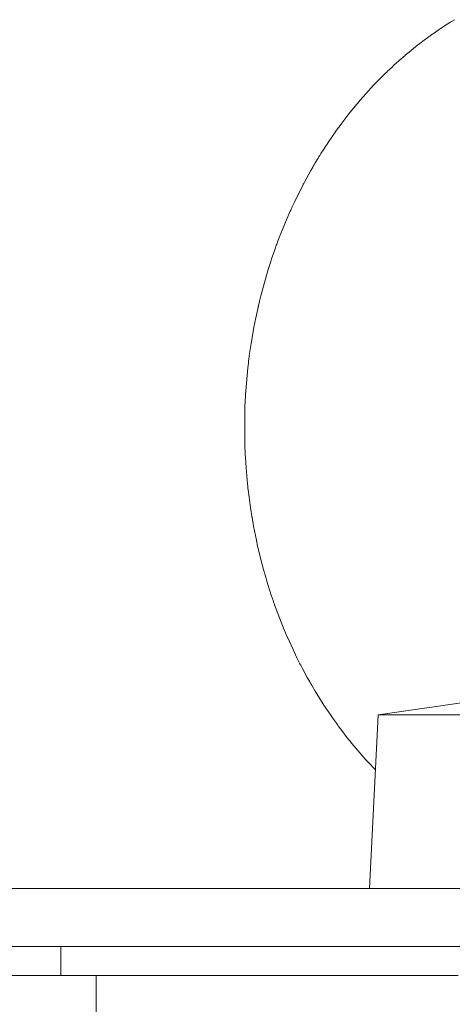
# Model space of a CAD drawing. Units: millimetres. Extents: x 0 to 21651, y -7 to 14850.
# Drawn here: x 14555 to 14584, y 12118 to 12186 of the extents above; entities that cross this region are included whole.
import ezdxf

# ---------------------------------------------------------------- set-up
doc = ezdxf.new("R2010")
doc.units = ezdxf.units.MM
doc.linetypes.add('K5LT_THIN', pattern=[0])
doc.layers.add('R', color=1, linetype='Continuous', true_color=0xff0000)
doc.layers.add('WELDING', color=7, linetype='Continuous', true_color=0xffffff)

msp = doc.modelspace()

# ---------------------------------------------------------------- linework, layer by layer
at = {"layer": 'R', "color": 7, "linetype": 'K5LT_THIN', "lineweight": 18}
for p, q in [((14579.302, 12138.391), (14585.388, 12139.266)), ((14579.302, 12138.391), (14578.702, 12126.391)), ((14579.302, 12138.391), (14604.363, 12138.391)), ((14542.823, 12126.391), (14744.823, 12126.391)), ((14545.323, 12122.391), (14744.823, 12122.391)), ((14545.323, 12122.391), (14557.372, 12122.391)), ((14557.372, 12120.391), (14557.372, 12122.391)), ((14557.372, 12122.391), (14744.823, 12122.391)), ((14557.372, 12120.391), (14557.372, 12122.391)), ((14552.823, 12120.391), (14559.823, 12120.391)), ((14559.823, 12120.391), (14584.823, 12120.391)), ((14559.823, 12116.391), (14559.823, 12120.391))]:
    msp.add_line(p, q, dxfattribs=at)
at = {"layer": 'WELDING', "color": 7, "linetype": 'K5LT_THIN', "lineweight": 18}
for p, q in [((14583.761, 12185.914), (14584.268, 12186.239)), ((14584.268, 12186.239), (14584.288, 12186.252)), ((14584.288, 12186.252), (14584.329, 12186.277)), ((14584.329, 12186.277), (14584.411, 12186.328)), ((14584.411, 12186.328), (14584.576, 12186.429)), ((14583.068, 12185.44), (14583.166, 12185.509)), ((14583.166, 12185.509), (14583.363, 12185.646)), ((14583.363, 12185.646), (14583.761, 12185.914)), ((14582.186, 12184.789), (14582.494, 12185.022)), ((14582.494, 12185.022), (14582.994, 12185.388)), ((14582.994, 12185.388), (14583.019, 12185.405)), ((14583.019, 12185.405), (14583.068, 12185.44)), ((14581.355, 12184.121), (14581.556, 12184.288)), ((14581.556, 12184.288), (14581.901, 12184.566)), ((14581.901, 12184.566), (14581.92, 12184.581)), ((14581.92, 12184.581), (14581.958, 12184.611)), ((14581.958, 12184.611), (14582.034, 12184.67)), ((14582.034, 12184.67), (14582.186, 12184.789)), ((14580.557, 12183.427), (14580.725, 12183.577)), ((14580.725, 12183.577), (14580.734, 12183.586)), ((14580.734, 12183.586), (14580.753, 12183.603)), ((14580.753, 12183.603), (14580.791, 12183.637)), ((14580.791, 12183.637), (14580.868, 12183.704)), ((14580.868, 12183.704), (14581.022, 12183.838)), ((14581.022, 12183.838), (14581.168, 12183.963)), ((14581.168, 12183.963), (14581.18, 12183.974)), ((14581.18, 12183.974), (14581.205, 12183.995)), ((14581.205, 12183.995), (14581.255, 12184.037)), ((14581.255, 12184.037), (14581.355, 12184.121)), ((14579.854, 12182.769), (14579.868, 12182.782)), ((14579.868, 12182.782), (14579.896, 12182.809)), ((14579.896, 12182.809), (14579.952, 12182.863)), ((14579.952, 12182.863), (14580.064, 12182.97)), ((14580.064, 12182.97), (14580.289, 12183.181)), ((14580.289, 12183.181), (14580.297, 12183.189)), ((14580.297, 12183.189), (14580.315, 12183.205)), ((14580.315, 12183.205), (14580.349, 12183.237)), ((14580.349, 12183.237), (14580.418, 12183.301)), ((14580.418, 12183.301), (14580.557, 12183.427)), ((14579.15, 12182.061), (14579.332, 12182.249)), ((14579.332, 12182.249), (14579.7, 12182.618)), ((14579.7, 12182.618), (14579.854, 12182.769)), ((14578.446, 12181.301), (14578.993, 12181.896)), ((14578.993, 12181.896), (14579.015, 12181.92)), ((14579.015, 12181.92), (14579.06, 12181.967)), ((14579.06, 12181.967), (14579.15, 12182.061)), ((14577.88, 12180.649), (14578.066, 12180.868)), ((14578.066, 12180.868), (14578.446, 12181.301)), ((14577.282, 12179.916), (14577.718, 12180.455)), ((14577.718, 12180.455), (14577.741, 12180.483)), ((14577.741, 12180.483), (14577.787, 12180.539)), ((14577.787, 12180.539), (14577.88, 12180.649)), ((14576.866, 12179.377), (14577.003, 12179.558)), ((14577.003, 12179.558), (14577.282, 12179.916)), ((14576.246, 12178.524), (14576.434, 12178.79)), ((14576.434, 12178.79), (14576.747, 12179.218)), ((14576.747, 12179.218), (14576.764, 12179.24)), ((14576.764, 12179.24), (14576.798, 12179.286)), ((14576.798, 12179.286), (14576.866, 12179.377)), ((14575.778, 12177.838), (14575.927, 12178.061)), ((14575.927, 12178.061), (14576.071, 12178.272)), ((14576.071, 12178.272), (14576.083, 12178.289)), ((14576.083, 12178.289), (14576.106, 12178.322)), ((14576.106, 12178.322), (14576.152, 12178.39)), ((14576.152, 12178.39), (14576.246, 12178.524)), ((14575.35, 12177.173), (14575.499, 12177.408)), ((14575.499, 12177.408), (14575.64, 12177.627)), ((14575.64, 12177.627), (14575.649, 12177.641)), ((14575.649, 12177.641), (14575.667, 12177.669)), ((14575.667, 12177.669), (14575.704, 12177.726)), ((14575.704, 12177.726), (14575.778, 12177.838)), ((14574.963, 12176.539), (14575.156, 12176.858)), ((14575.156, 12176.858), (14575.212, 12176.951)), ((14575.212, 12176.951), (14575.221, 12176.966)), ((14575.221, 12176.966), (14575.24, 12176.995)), ((14575.24, 12176.995), (14575.276, 12177.055)), ((14575.276, 12177.055), (14575.35, 12177.173)), ((14574.369, 12175.496), (14574.648, 12175.997)), ((14574.648, 12175.997), (14574.786, 12176.237)), ((14574.786, 12176.237), (14574.797, 12176.257)), ((14574.797, 12176.257), (14574.821, 12176.297)), ((14574.821, 12176.297), (14574.868, 12176.378)), ((14574.868, 12176.378), (14574.963, 12176.539)), ((14574.232, 12175.243), (14574.369, 12175.496)), ((14573.821, 12174.449), (14574.115, 12175.021)), ((14574.115, 12175.021), (14574.131, 12175.053)), ((14574.131, 12175.053), (14574.165, 12175.117)), ((14574.165, 12175.117), (14574.232, 12175.243)), ((14573.497, 12173.783), (14573.821, 12174.449)), ((14573.225, 12173.191), (14573.263, 12173.276)), ((14573.263, 12173.276), (14573.34, 12173.446)), ((14573.34, 12173.446), (14573.497, 12173.783)), ((14572.685, 12171.924), (14573.132, 12172.983)), ((14573.132, 12172.983), (14573.206, 12173.149)), ((14573.206, 12173.149), (14573.225, 12173.191)), ((14572.475, 12171.389), (14572.685, 12171.924)), ((14572.373, 12171.12), (14572.475, 12171.389)), ((14572.156, 12170.524), (14572.286, 12170.883)), ((14572.286, 12170.883), (14572.298, 12170.917)), ((14572.298, 12170.917), (14572.323, 12170.985)), ((14572.323, 12170.985), (14572.373, 12171.12)), ((14571.883, 12169.715), (14571.944, 12169.902)), ((14571.944, 12169.902), (14572.156, 12170.524)), ((14571.628, 12168.903), (14571.711, 12169.174)), ((14571.711, 12169.174), (14571.883, 12169.715)), ((14571.449, 12168.279), (14571.557, 12168.665)), ((14571.557, 12168.665), (14571.567, 12168.699)), ((14571.567, 12168.699), (14571.587, 12168.767)), ((14571.587, 12168.767), (14571.628, 12168.903)), ((14571.21, 12167.355), (14571.355, 12167.925)), ((14571.355, 12167.925), (14571.449, 12168.279)), ((14571.14, 12167.075), (14571.21, 12167.355)), ((14570.851, 12165.829), (14571.007, 12166.547)), ((14571.007, 12166.547), (14571.008, 12166.555)), ((14571.008, 12166.555), (14571.01, 12166.562)), ((14571.01, 12166.562), (14571.012, 12166.569)), ((14571.012, 12166.569), (14571.014, 12166.576)), ((14571.014, 12166.576), (14571.016, 12166.585)), ((14571.016, 12166.585), (14571.021, 12166.603)), ((14571.021, 12166.603), (14571.03, 12166.638)), ((14571.03, 12166.638), (14571.048, 12166.709)), ((14571.048, 12166.709), (14571.084, 12166.85)), ((14571.084, 12166.85), (14571.14, 12167.075)), ((14570.725, 12165.193), (14570.851, 12165.829)), ((14570.666, 12164.874), (14570.725, 12165.193)), ((14570.529, 12164.06), (14570.617, 12164.594)), ((14570.617, 12164.594), (14570.623, 12164.634)), ((14570.623, 12164.634), (14570.637, 12164.714)), ((14570.637, 12164.714), (14570.666, 12164.874)), ((14570.425, 12163.355), (14570.529, 12164.06)), ((14570.378, 12163.002), (14570.425, 12163.355)), ((14570.202, 12161.318), (14570.304, 12162.379)), ((14570.304, 12162.379), (14570.34, 12162.692)), ((14570.34, 12162.692), (14570.345, 12162.737)), ((14570.345, 12162.737), (14570.356, 12162.825)), ((14570.356, 12162.825), (14570.378, 12163.002)), ((14570.162, 12160.787), (14570.202, 12161.318)), ((14570.133, 12160.322), (14570.137, 12160.388)), ((14570.137, 12160.388), (14570.145, 12160.521)), ((14570.145, 12160.521), (14570.162, 12160.787)), ((14570.096, 12159.472), (14570.105, 12159.794)), ((14570.105, 12159.794), (14570.113, 12159.956)), ((14570.113, 12159.956), (14570.117, 12160.037)), ((14570.117, 12160.037), (14570.12, 12160.079)), ((14570.12, 12160.079), (14570.123, 12160.136)), ((14570.123, 12160.136), (14570.125, 12160.166)), ((14570.125, 12160.166), (14570.127, 12160.209)), ((14570.127, 12160.209), (14570.131, 12160.289)), ((14570.131, 12160.289), (14570.133, 12160.322)), ((14570.087, 12158.345), (14570.093, 12159.066)), ((14570.093, 12159.066), (14570.096, 12159.472)), ((14570.09, 12157.351), (14570.087, 12158.345)), ((14570.101, 12156.856), (14570.09, 12157.351)), ((14570.111, 12156.609), (14570.101, 12156.856)), ((14570.112, 12156.576), (14570.111, 12156.609)), ((14570.117, 12156.459), (14570.112, 12156.576)), ((14570.121, 12156.366), (14570.117, 12156.459)), ((14570.13, 12156.179), (14570.121, 12156.366)), ((14570.154, 12155.807), (14570.13, 12156.179)), ((14570.181, 12155.459), (14570.154, 12155.807)), ((14570.203, 12155.186), (14570.181, 12155.459)), ((14570.249, 12154.643), (14570.203, 12155.186)), ((14570.277, 12154.348), (14570.249, 12154.643)), ((14570.293, 12154.201), (14570.277, 12154.348)), ((14570.301, 12154.128), (14570.293, 12154.201)), ((14570.305, 12154.091), (14570.301, 12154.128)), ((14570.342, 12153.779), (14570.305, 12154.091)), ((14570.387, 12153.431), (14570.342, 12153.779)), ((14570.466, 12152.874), (14570.387, 12153.431)), ((14570.512, 12152.562), (14570.466, 12152.874)), ((14570.536, 12152.394), (14570.512, 12152.562)), ((14570.548, 12152.309), (14570.536, 12152.394)), ((14570.554, 12152.267), (14570.548, 12152.309)), ((14570.557, 12152.246), (14570.554, 12152.267)), ((14570.563, 12152.206), (14570.557, 12152.246)), ((14570.568, 12152.169), (14570.563, 12152.206)), ((14570.573, 12152.145), (14570.568, 12152.169)), ((14570.575, 12152.128), (14570.573, 12152.145)), ((14570.577, 12152.117), (14570.575, 12152.128)), ((14570.579, 12152.11), (14570.577, 12152.117)), ((14570.58, 12152.102), (14570.579, 12152.11)), ((14570.581, 12152.095), (14570.58, 12152.102)), ((14570.583, 12152.086), (14570.581, 12152.095)), ((14570.586, 12152.069), (14570.583, 12152.086)), ((14570.589, 12152.048), (14570.586, 12152.069)), ((14570.698, 12151.432), (14570.589, 12152.048)), ((14570.825, 12150.779), (14570.698, 12151.432)), ((14570.893, 12150.454), (14570.825, 12150.779)), ((14570.928, 12150.292), (14570.893, 12150.454)), ((14570.946, 12150.211), (14570.928, 12150.292)), ((14570.955, 12150.17), (14570.946, 12150.211)), ((14571.113, 12149.488), (14570.955, 12150.17)), ((14571.29, 12148.792), (14571.113, 12149.488)), ((14571.383, 12148.446), (14571.29, 12148.792)), ((14571.431, 12148.273), (14571.383, 12148.446)), ((14571.455, 12148.187), (14571.431, 12148.273)), ((14571.467, 12148.144), (14571.455, 12148.187)), ((14571.687, 12147.4), (14571.467, 12148.144)), ((14571.922, 12146.667), (14571.687, 12147.4)), ((14572.045, 12146.303), (14571.922, 12146.667)), ((14572.108, 12146.122), (14572.045, 12146.303)), ((14572.139, 12146.032), (14572.108, 12146.122)), ((14572.155, 12145.987), (14572.139, 12146.032)), ((14572.489, 12145.087), (14572.155, 12145.987)), ((14572.766, 12144.394), (14572.489, 12145.087)), ((14572.91, 12144.05), (14572.766, 12144.394)), ((14572.984, 12143.878), (14572.91, 12144.05)), ((14573.021, 12143.793), (14572.984, 12143.878)), ((14573.039, 12143.75), (14573.021, 12143.793)), ((14573.424, 12142.901), (14573.039, 12143.75)), ((14573.693, 12142.342), (14573.424, 12142.901)), ((14573.831, 12142.065), (14573.693, 12142.342)), ((14573.901, 12141.928), (14573.831, 12142.065)), ((14573.937, 12141.859), (14573.901, 12141.928)), ((14573.954, 12141.825), (14573.937, 12141.859)), ((14574.074, 12141.594), (14573.954, 12141.825)), ((14574.411, 12140.971), (14574.074, 12141.594)), ((14574.584, 12140.663), (14574.411, 12140.971)), ((14574.672, 12140.509), (14574.584, 12140.663)), ((14574.716, 12140.433), (14574.672, 12140.509)), ((14574.738, 12140.395), (14574.716, 12140.433)), ((14574.96, 12140.019), (14574.738, 12140.395)), ((14575.556, 12139.065), (14574.96, 12140.019)), ((14575.866, 12138.597), (14575.556, 12139.065)), ((14576.025, 12138.366), (14575.866, 12138.597)), ((14576.104, 12138.251), (14576.025, 12138.366)), ((14576.145, 12138.193), (14576.104, 12138.251)), ((14576.165, 12138.165), (14576.145, 12138.193)), ((14576.218, 12138.089), (14576.165, 12138.165)), ((14576.419, 12137.808), (14576.218, 12138.089)), ((14576.52, 12137.669), (14576.419, 12137.808)), ((14576.571, 12137.599), (14576.52, 12137.669)), ((14576.597, 12137.565), (14576.571, 12137.599)), ((14576.61, 12137.547), (14576.597, 12137.565)), ((14576.785, 12137.314), (14576.61, 12137.547)), ((14577.101, 12136.903), (14576.785, 12137.314)), ((14577.261, 12136.7), (14577.101, 12136.903)), ((14577.342, 12136.599), (14577.261, 12136.7)), ((14577.383, 12136.549), (14577.342, 12136.599)), ((14577.403, 12136.523), (14577.383, 12136.549)), ((14577.485, 12136.423), (14577.403, 12136.523)), ((14578.036, 12135.769), (14577.485, 12136.423)), ((14578.319, 12135.448), (14578.036, 12135.769)), ((14578.461, 12135.29), (14578.319, 12135.448)), ((14578.533, 12135.211), (14578.461, 12135.29)), ((14578.569, 12135.172), (14578.533, 12135.211)), ((14578.587, 12135.152), (14578.569, 12135.172)), ((14579.113, 12134.597), (14578.587, 12135.152))]:
    msp.add_line(p, q, dxfattribs=at)

doc.saveas('drawing.dxf')
